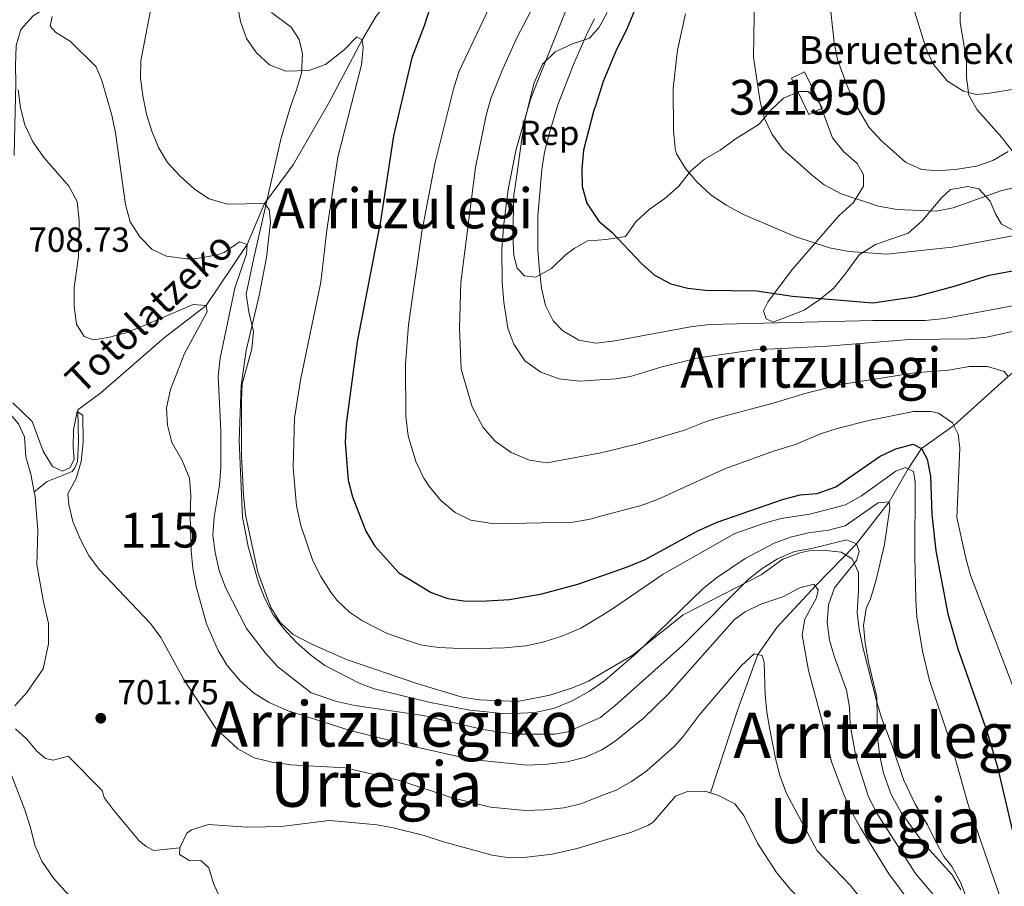
# Model space of a CAD drawing. Extents: x 600021 to 606868, y 775643 to 780376.
# Drawn here: x 603267 to 603550, y 778476 to 778725 of the extents above; entities that cross this region are included whole.
import ezdxf
from ezdxf.enums import TextEntityAlignment as Align

# ---------------------------------------------------------------- set-up
doc = ezdxf.new("R2010")
doc.units = 0
doc.header["$MEASUREMENT"] = 0
doc.linetypes.add('DGN Style 3', pattern=[118.456786, 84.61199, -33.844796])
for name, color, linetype in [('Nivel 11', 7, 'Continuous'), ('Nivel 12', 7, 'Continuous'), ('Nivel 15', 7, 'Continuous'), ('Nivel 35', 7, 'Continuous'), ('Nivel 37', 7, 'Continuous'), ('Nivel 4', 7, 'Continuous'), ('Nivel 41', 7, 'Continuous'), ('Nivel 43', 7, 'Continuous'), ('Nivel 44', 7, 'Continuous'), ('Nivel 45', 7, 'Continuous'), ('Nivel 48', 7, 'Continuous'), ('Nivel 5', 7, 'Continuous'), ('Nivel 51', 7, 'Continuous'), ('Nivel 52', 7, 'Continuous'), ('Nivel 57', 7, 'Continuous'), ('Nivel 7', 7, 'Continuous')]:
    doc.layers.add(name, color=color, linetype=linetype)
doc.styles.add('Style-arial', font='arial.shx', dxfattribs={"bigfont": 'arialbig.shx'})
doc.styles.add('Style-arialn', font='arialn.shx', dxfattribs={"bigfont": 'arialnbig.shx'})
doc.styles.add('Style-times', font='times.shx', dxfattribs={"bigfont": 'timesbig.shx'})
doc.styles.add('Style-timesi', font='timesi.shx', dxfattribs={"bigfont": 'timesibig.shx'})

# ---------------------------------------------------------------- blocks, each defined once
blk = doc.blocks.new('5PATER')
at = {"layer": 'Nivel 7', "linetype": 'Continuous', "lineweight": 0}
h = blk.add_hatch(color=53, dxfattribs=at)
edge = h.paths.add_edge_path()
edge.add_ellipse((0, 0), major_axis=(-1.1, -1.11), ratio=0.999422, start_angle=0, end_angle=360)

msp = doc.modelspace()

# ---------------------------------------------------------------- linework, layer by layer
at = {"layer": 'Nivel 11', "color": 142, "linetype": 'DGN Style 3', "lineweight": 13}
for points in [[(603310.752, 778831.232, 720.488), (603310.321, 778828.386, 720), (603305.842, 778807.046, 718.734), (603301.894, 778796.274, 717.706), (603296.543, 778788.915, 717.31), (603290.554, 778782.692, 716.598), (603284.305, 778778.367, 716.282), (603282.23, 778774.753, 715.808), (603282.661, 778771.881, 715), (603283.506, 778765.429, 714.92), (603285.052, 778758.032, 714.762), (603285.584, 778750.757, 714.604), (603285.351, 778745.188, 714.129), (603284.483, 778740.313, 713.892), (603283.278, 778736.573, 713.239), (603277.037, 778729.906, 712.606), (603271.166, 778726.341, 711.894), (603267.636, 778722.406, 711.578), (603266.324, 778717.782, 711.34), (603266.092, 778711.96, 710.866), (603266.189, 778707.072, 710), (603265.805, 778690.555, 709.683), (603265.754, 778686.16, 709.461)], [(603431.677, 778781.517, 732.517), (603422.161, 778772.503, 730), (603404.362, 778760.036, 725.57), (603393.911, 778752.223, 725), (603380.541, 778739.899, 722.231), (603369.833, 778726.193, 720.808), (603365.764, 778719.373, 720), (603356.085, 778701.114, 717.548), (603345.962, 778683.424, 715.966), (603337.683, 778672.375, 715), (603332.711, 778660.517, 713.239), (603320.903, 778642.98, 710), (603308.85, 778633.761, 708.892), (603290.684, 778617.94, 706.361), (603284.021, 778612.988, 705), (603284.18, 778603.75, 704.683), (603283.948, 778598.118, 704.762), (603283.195, 778596.343, 704.762), (603282.376, 778595.264, 704.762), (603275.173, 778592.454, 704.446), (603271.463, 778589.482, 704.123)], [(603576.953, 778648.839, 750), (603572.4, 778642.843, 745), (603565.22, 778634.453, 740), (603551.516, 778622.621, 735), (603535.914, 778608.473, 730), (603526.574, 778601.854, 725), (603522.698, 778596.073, 720), (603517.254, 778586.575, 715), (603507.852, 778574.463, 713.239), (603496.057, 778562.367, 710), (603485.026, 778550.431, 707.152), (603479.501, 778542.635, 705), (603473.799, 778526.858, 703.101), (603465.912, 778502.872, 700.031)], [(603258.737, 778624.154, 704.762), (603260.252, 778621.902, 704.762), (603261.02, 778619.563, 704.762), (603261.293, 778614.059, 704.762), (603262.503, 778611.976, 704.762), (603264.719, 778611.541, 704.762), (603267.006, 778609.018, 704.762), (603268.728, 778605.291, 704.762), (603269.065, 778599.534, 704.525), (603270.475, 778594.477, 704.367), (603271.463, 778589.482, 704.123)], [(603271.463, 778589.482, 704.123), (603271.764, 778587.964, 704.05), (603272.559, 778578.286, 703.497), (603272.278, 778568.477, 702.943), (603274.151, 778557.791, 702.785), (603275.629, 778551.595, 702.231), (603275.587, 778545.71, 701.994), (603274.031, 778538.555, 701.757), (603269.373, 778531.704, 701.519), (603265.907, 778527.895, 701.44)], [(603266.058, 778521.252, 701.203), (603269.358, 778518.353, 701.124), (603272.282, 778514.82, 701.124), (603274.694, 778512.804, 701.045), (603276.91, 778512.242, 701.045), (603281.209, 778513.46, 701.045), (603291.052, 778503.562, 700.887), (603291.629, 778501.539, 700.808), (603294.49, 778497.753, 700.649), (603301.671, 778489.11, 700.333), (603303.702, 778487.472, 700.333), (603305.858, 778486.278, 700.333), (603313.394, 778487.031, 700.031)]]:
    msp.add_polyline3d(points, dxfattribs=at)
at = {"layer": 'Nivel 12', "color": 7, "linetype": 'Continuous', "lineweight": 0, "elevation": 713.239, "flags": 128}
for points in [[(603435.569, 778525.599), (603434.317, 778524.589), (603424.777, 778520.379), (603421.173, 778519.796), (603415.794, 778519.714), (603410.606, 778519.758), (603405.352, 778520.309), (603400.097, 778521.239), (603383.315, 778525.101), (603363.689, 778528.004), (603358.496, 778529.124), (603351.084, 778531.628), (603341.502, 778539.124), (603337.945, 778543.034), (603332.541, 778550.164), (603326.487, 778561.975), (603324.697, 778566.841), (603323.54, 778572.025), (603322.826, 778577.021), (603323.25, 778582.148), (603324.798, 778591.392), (603325.097, 778596.455), (603325.122, 778607.022), (603324.369, 778622.648), (603324.983, 778627.839), (603329.149, 778648.039), (603332.531, 778657.859), (603332.711, 778660.517), (603330.493, 778661.332), (603326.075, 778658.278), (603324.179, 778657.576), (603317.666, 778656.476), (603315.388, 778656.405), (603309.501, 778657.206), (603305.381, 778659.153), (603301.888, 778662.747), (603299.088, 778667.103), (603297.741, 778672.097), (603294.883, 778692.651), (603293.788, 778697.772), (603290.968, 778707.696), (603289.309, 778711.613), (603281.943, 778718.926), (603277.567, 778721.632), (603276.105, 778723.335), (603276.602, 778726.121)], [(603435.569, 778525.599), (603438.417, 778527.895), (603457.844, 778545.239), (603476.821, 778564.29), (603480.796, 778567.405), (603485.215, 778570.142), (603490.08, 778572.248), (603495.075, 778573.152), (603505, 778575.592), (603507.852, 778574.463), (603508.683, 778572.252), (603507.869, 778569.654), (603501.57, 778561.849), (603499.816, 778556.97), (603499.454, 778551.97), (603500.169, 778546.784), (603501.579, 778541.917), (603505.03, 778532.438), (603505.87, 778527.506), (603506.079, 778522.445), (603507.758, 778512.896), (603511.278, 778502.025), (603513.509, 778497.351), (603518.523, 778489.593), (603524.898, 778479.738), (603531.571, 778471.726)]]:
    msp.add_lwpolyline(points, dxfattribs=at)
at = {"layer": 'Nivel 12', "color": 142, "linetype": 'Continuous', "lineweight": 13, "elevation": 700.031, "flags": 128}
for points in [[(603436.119, 778489.432), (603443.218, 778491.55), (603447.894, 778493.529), (603449.409, 778494.483), (603455.899, 778501.973), (603459.311, 778503.314), (603464.246, 778503.395), (603465.912, 778502.872)], [(603465.912, 778502.872), (603468.237, 778502.144), (603472.865, 778499.757), (603475.471, 778496.349), (603479.423, 778488.391), (603484.896, 778479.932), (603488.899, 778475.137), (603502.933, 778461.457), (603506.111, 778457.419), (603508.659, 778452.809), (603514.271, 778440.681), (603518.23, 778430.697), (603519.19, 778425.589), (603521.133, 778415.269), (603523.768, 778404.079), (603523.138, 778403.254), (603519.451, 778400.512), (603517.837, 778399.311), (603510.146, 778391.311), (603503.408, 778382.555), (603501.086, 778377.168), (603500.538, 778371.666)], [(603313.394, 778487.031), (603315.403, 778491.278), (603316.665, 778492.231), (603321.595, 778493.768), (603332.797, 778493.049), (603337.986, 778493.068), (603342.478, 778493.211), (603356.266, 778494.906), (603359.747, 778494.665), (603370.128, 778493.69), (603374.306, 778492.946), (603383.553, 778490.638), (603389.191, 778488.76), (603403.189, 778484.951), (603408.127, 778484.21), (603413.125, 778484.354), (603420.399, 778485.203), (603427.543, 778486.874), (603436.119, 778489.432)], [(603325.154, 778472.077), (603322.985, 778476.815), (603321.64, 778481.303), (603319.355, 778483.383), (603316.254, 778483.371), (603313.274, 778485.132), (603313.394, 778487.031)]]:
    msp.add_lwpolyline(points, dxfattribs=at)
at = {"layer": 'Nivel 15', "color": 33, "linetype": 'Continuous', "lineweight": 0}
msp.add_polyline3d([(603497.973, 778699.79, 763.197), (603492.94, 778710.226, 762.914), (603489.182, 778708.414, 762.077), (603494.215, 778697.978, 762.376), (603497.973, 778699.79, 763.197)], dxfattribs=at)
at = {"layer": 'Nivel 35', "color": 92, "linetype": 'DGN Style 3', "lineweight": 0}
for points in [[(603537.787, 778729.912, 775.563), (603537.681, 778724.343, 774.931), (603539.492, 778713.593, 773.823), (603539.51, 778708.531, 773.191), (603540.161, 778703.471, 772.4), (603542.58, 778699.304, 772.083), (603549.696, 778691.357, 770.976), (603556.181, 778682.901, 770.027)], [(603435.385, 778537.7, 724.944), (603430.798, 778535.017, 724.944), (603426.203, 778533.05, 724.944), (603419.699, 778530.999, 724.944), (603410.572, 778529.122, 724.944), (603399.433, 778529.588, 724.944), (603394.499, 778530.405, 724.944), (603381.446, 778534.332, 724.944), (603361.252, 778541.2, 724.944), (603351.282, 778545.639, 724.944), (603345.961, 778548.377, 724.944), (603342.152, 778551.907, 724.944), (603339.554, 778556.19, 724.944), (603335.772, 778566.311, 724.312), (603332.271, 778582.848, 723.689), (603331.671, 778588.483, 723.679), (603331.095, 778599.887, 723.679), (603331.035, 778615.585, 723.679), (603331.274, 778620.458, 723.679), (603334.021, 778630.592, 723.679), (603334.548, 778635.575, 723.679), (603333.223, 778641.219, 723.679), (603332.446, 778646.279, 723.679), (603334.574, 778656.204, 724.307), (603342.409, 778690.861, 724.628), (603345.159, 778700.235, 724.944), (603346.913, 778705.05, 725.261), (603348.286, 778709.828, 725.848), (603348.629, 778715.341, 726.126), (603347.62, 778719.48, 726.21), (603345.33, 778723.015, 726.21), (603339.746, 778727.297, 725.893)], [(603432.59, 778721.506, 755.948), (603433.788, 778722.828, 755.948), (603436.177, 778727.266, 756.106)], [(603433.498, 778661.784, 753.921), (603430.593, 778661.566, 753.575), (603426.678, 778659.401, 753.101), (603424.154, 778657.493, 753.101), (603420.244, 778653.683, 752.784), (603415.571, 778651.135, 752.152), (603412.406, 778651.503, 751.835), (603410.373, 778653.774, 751.677), (603409.347, 778657.44, 751.677), (603409.074, 778663.007, 751.677), (603409.412, 778674.651, 751.677), (603410.277, 778680.475, 751.835), (603411.631, 778690.984, 752.943), (603412.623, 778696.556, 753.101), (603413.995, 778702.129, 753.259), (603415.242, 778707.069, 753.892), (603417.628, 778712.393, 754.683), (603421.285, 778715.949, 755.315), (603426.212, 778718.245, 755.948), (603431.141, 778719.908, 755.948), (603432.59, 778721.506, 755.948)], [(603552.703, 778664.792, 766.863), (603549.533, 778666.426, 766.705), (603547.877, 778669.33, 766.863), (603546.346, 778672.995, 767.021), (603543.042, 778676.526, 767.654), (603539.876, 778677.274, 767.021), (603534.944, 778676.37, 766.072), (603532.295, 778673.956, 765.439), (603526.751, 778667.356, 764.649), (603522.714, 778663.798, 764.016), (603517.784, 778662.135, 763.858), (603513.361, 778660.6, 763.225), (603508.689, 778657.546, 762.434), (603504.785, 778652.343, 760.536), (603501.258, 778647.901, 759.745), (603497.093, 778644.596, 759.27), (603492.801, 778641.67, 759.27), (603483.955, 778638.221, 759.27), (603481.927, 778639.226, 759.27), (603481.159, 778641.501, 759.903), (603482.542, 778644.164, 760.536), (603489.469, 778653.427, 760.852), (603502.827, 778668.788, 763.699), (603506.99, 778672.599, 764.332), (603509.883, 778677.292, 765.281), (603509.872, 778680.582, 765.598), (603508.088, 778683.866, 765.914), (603504.153, 778687.269, 766.072), (603500.975, 778691.181, 766.072), (603497.268, 778701.291, 766.072), (603493.966, 778704.57, 765.598), (603491.435, 778704.56, 765.598), (603486.886, 778702.646, 764.49), (603483.228, 778699.216, 763.699), (603479.953, 778695.154, 762.908), (603473.008, 778690.826, 761.327), (603468.717, 778687.647, 760.377), (603464.17, 778685.1, 759.112), (603460.133, 778681.668, 758.321), (603456.858, 778677.354, 756.897), (603452.822, 778673.796, 755.632), (603448.277, 778670.615, 755.79), (603444.494, 778667.058, 755.474), (603441.472, 778662.871, 754.841), (603435.907, 778661.965, 754.208), (603433.498, 778661.784, 753.921)], [(603541.838, 778466.668, 722.543), (603537.751, 778477.157, 722.86), (603535.33, 778481.704, 722.701), (603533.042, 778484.607, 722.385), (603530.494, 778489.153, 722.385), (603528.301, 778493.64, 722.089), (603524.761, 778499.636, 722.227), (603521.446, 778506.711, 722.543), (603518.247, 778516.066, 722.543), (603518.12, 778516.444, 722.543), (603515.054, 778524.405, 722.86), (603513.644, 778529.336, 723.176), (603509.807, 778544.432, 723.188), (603508.635, 778549.819, 723.176), (603508.109, 778554.779, 723.588), (603508.467, 778561.081, 724.125), (603508.449, 778566.27, 724.283), (603506.663, 778570.186, 724.125), (603503.492, 778572.073, 723.967), (603499.188, 778572.564, 723.967), (603494.189, 778572.426, 723.967), (603491.597, 778571.903, 723.967), (603486.668, 778570.114, 723.967), (603480.483, 778565.536, 723.967), (603458.064, 778554.098, 724.944), (603443.427, 778542.402, 724.944), (603435.385, 778537.7, 724.944)]]:
    msp.add_polyline3d(points, dxfattribs=at)
at = {"layer": 'Nivel 4', "color": 30, "linetype": 'Continuous', "lineweight": 30, "flags": 128}
for points, elevation in [([(603447.717, 778736.766), (603441.777, 778722.276), (603438.905, 778716.648), (603435.093, 778707.389), (603432.906, 778700.736)], 750), ([(603385.265, 778728.527), (603383.638, 778723.459), (603380.086, 778714.243), (603374.769, 778691.79), (603371.061, 778667.226), (603364.353, 778632.527), (603361.148, 778608.977), (603360.914, 778603.661), (603361.712, 778592.78), (603363.03, 778587.958), (603366.827, 778578.119), (603369.414, 778573.838), (603376.342, 778566.133), (603385.621, 778560.47), (603390.366, 778558.748), (603394.994, 778558.099), (603399.995, 778558.019), (603408.082, 778558.461), (603417.386, 778560.078), (603427.753, 778562.9), (603434.964, 778565.394)], 725), ([(603432.906, 778700.736), (603432.263, 778698.781), (603429.392, 778687.634), (603428.905, 778682.443), (603429.05, 778677.255), (603430.396, 778672.425), (603433.406, 778667.829)], 750), ([(603433.406, 778667.829), (603433.769, 778667.275), (603437.576, 778664.125), (603446.078, 778655.054), (603449.792, 778651.691), (603454.498, 778649.283), (603459.433, 778648.021), (603464.49, 778647.395), (603479.209, 778647.198), (603489.529, 778645.71), (603512.568, 778643.768), (603524.963, 778645.584), (603536.341, 778648.662), (603546.057, 778651.771), (603553.789, 778653.155)], 750), ([(603434.964, 778565.394), (603442.541, 778568.015), (603447.144, 778569.966), (603462.08, 778578.085), (603467.805, 778580.762), (603486.891, 778587.285), (603491.731, 778588.548), (603496.629, 778588.965), (603501.937, 778590.882), (603514.687, 778599.66), (603519.235, 778601.828), (603524.165, 778603.111), (603526.574, 778601.854), (603528.231, 778598.823), (603529.118, 778593.9), (603529.554, 778582.883), (603530.692, 778572.48), (603534.123, 778554.32), (603536.995, 778544.316), (603545.472, 778520.298), (603548.43, 778510.282), (603555.491, 778480.003)], 725)]:
    msp.add_lwpolyline(points, dxfattribs=dict(at, elevation=elevation))
at = {"layer": 'Nivel 5', "color": 30, "linetype": 'Continuous', "lineweight": 0, "flags": 128}
for points, elevation in [([(603431.896, 778767.095), (603415.088, 778729.316), (603410.364, 778720.137), (603406.2, 778711.055), (603402.783, 778702.57), (603401.374, 778697.772), (603398.357, 778682.661), (603394.116, 778649.64), (603393.784, 778636.478), (603394.206, 778624.71), (603397.409, 778613.838), (603400.594, 778607.902), (603404.025, 778603.991), (603408.593, 778600.717), (603413.916, 778598.585), (603418.878, 778597.776), (603434.427, 778600.698)], 735), ([(603432.207, 778746.663), (603428.047, 778737.222), (603416.008, 778706.933), (603414.212, 778702.265), (603410.002, 778687.929), (603407.766, 778676.405), (603406.498, 778666.487), (603405.93, 778659.187), (603406.067, 778649.759), (603406.491, 778644.003), (603407.657, 778636.541), (603409.386, 778631.859), (603412.556, 778627.141), (603417.103, 778623.825), (603422.442, 778621.952), (603428.34, 778621.303), (603434.109, 778621.625)], 740), ([(603522.137, 778735.517), (603527.899, 778716.809), (603530.051, 778712.31), (603534.018, 778707.518), (603538.692, 778704.682), (603542.373, 778703.7), (603545.536, 778703.964), (603555.002, 778705.461)], 770), ([(603403.831, 778731.94), (603393.658, 778710.39), (603392.107, 778705.635), (603386.668, 778683.789), (603382.942, 778664.16), (603379.116, 778637.444), (603378.205, 778626.122), (603378.291, 778611.114), (603379.015, 778605.542), (603381.158, 778598.142), (603383.545, 778593.385), (603384.978, 778591.148), (603388.41, 778586.984), (603392.472, 778583.455), (603396.979, 778581.266), (603403.747, 778580.206), (603426.398, 778580.667), (603431.305, 778581.624), (603434.703, 778582.532)], 730), ([(603557.98, 778678.091), (603549.397, 778676.026), (603535.698, 778671.076), (603530.801, 778670.147), (603519.536, 778670.612), (603514.218, 778671.606), (603503.448, 778675.11), (603498.63, 778677.75), (603495.203, 778680.395), (603486.844, 778687.92), (603483.599, 778692.147), (603481.447, 778696.762), (603480.194, 778701.602), (603478.297, 778714.439), (603478.587, 778732.288)], 760), ([(603304.897, 778727.797), (603302.165, 778713.36), (603302.051, 778708.36), (603302.67, 778703.336), (603303.739, 778698.053), (603305.276, 778693.123), (603307.191, 778688.448), (603309.759, 778684.158), (603313.277, 778680.375), (603317.611, 778676.463), (603321.737, 778673.666), (603327.027, 778672.198), (603337.683, 778672.375), (603339.02, 778670.593), (603339.412, 778667.051), (603338.273, 778656.775), (603336.198, 778645.905), (603332.459, 778630.073), (603331.007, 778620.042), (603330.386, 778604.057), (603331.355, 778582.182), (603333.042, 778573.76), (603335.863, 778563.646), (603337.649, 778558.976), (603340.2, 778554.044), (603343.21, 778550.052), (603346.809, 778546.222), (603350.872, 778542.566), (603355.059, 778539.544), (603364.949, 778534.391), (603369.257, 778532.762), (603384.906, 778528.94), (603396.741, 778526.66), (603407.179, 778525.593), (603415.518, 778525.99), (603421.101, 778527.227), (603426.125, 778529.378), (603431.109, 778532.079), (603435.426, 778535.059)], 715), ([(603329.786, 778729.874), (603330.817, 778724.689), (603332.48, 778719.759), (603335.345, 778715.663), (603339.09, 778712.228), (603343.777, 778710.435), (603350.483, 778710.586), (603355.2, 778712.266), (603360.586, 778716.57), (603364.242, 778720.254), (603365.764, 778719.373), (603366.025, 778717.223), (603365.58, 778712.243), (603358.799, 778685.686), (603355.585, 778664.667), (603353.913, 778649.755), (603348.028, 778621.522), (603346.289, 778610.596), (603345.961, 778596.421), (603346.886, 778585.414), (603348.172, 778579.724), (603351.626, 778569.613), (603353.852, 778565.136), (603356.777, 778560.623), (603358.501, 778558.248), (603362.133, 778554.808), (603365.862, 778552.326), (603372.962, 778548.682), (603382.411, 778545.405), (603387.807, 778544.692), (603395.883, 778544.336), (603406.699, 778544.581), (603412.838, 778545.156), (603417.715, 778546.25), (603423.169, 778547.945), (603428.638, 778550.275), (603435.134, 778554.212)], 720), ([(603432.53, 778725.403), (603430.575, 778721.492), (603426.513, 778712.355), (603422.05, 778700.744), (603419.6, 778692.657), (603418.228, 778687.084), (603417.41, 778682.151), (603416.27, 778668.727), (603416.305, 778659.11), (603416.628, 778654.121), (603417.357, 778647.977), (603418.514, 778643.046), (603420.712, 778638.562), (603423.476, 778635.724), (603428.041, 778633.083), (603432.977, 778632.181), (603433.946, 778632.301)], 745), ([(603558.966, 778664.335), (603550.218, 778662.588), (603535.421, 778659.751), (603516.572, 778657.784), (603505.813, 778658.505), (603500.106, 778659.623), (603490.485, 778662.752), (603475.382, 778669.197), (603470.4, 778671.867), (603466.043, 778674.863), (603462.001, 778678.56), (603458.74, 778682.424), (603456.103, 778686.672), (603455.718, 778688.19), (603455.32, 778693.377), (603455.182, 778705.481), (603456.441, 778716.439), (603458.767, 778726.877)], 755), ([(603551.517, 778687.272), (603547.122, 778684.712), (603542.395, 778683.084), (603536.957, 778682.179), (603531.516, 778681.78), (603526.58, 778682.141), (603522.016, 778684.276), (603515.034, 778690.325), (603511.441, 778694.281), (603506.975, 778702.03), (603504.978, 778706.614), (603502.456, 778713.71), (603501.517, 778718.624), (603500.544, 778727.427)], 765), ([(603266.852, 778705.051), (603267.559, 778699.857), (603268.749, 778695.003), (603271.055, 778690.034), (603274.306, 778685.444), (603281.456, 778677.332), (603283.813, 778672.913), (603284.386, 778667.473), (603284.207, 778657.142), (603283.007, 778648.161), (603282.956, 778642.702), (603283.662, 778637.635), (603285.869, 778634.112), (603288.548, 778633.134), (603292.727, 778633.828), (603297.564, 778635.092), (603302.453, 778636.957), (603317.218, 778643.309), (603320.903, 778642.98), (603321.182, 778641.207), (603314.669, 778629.219), (603310.706, 778618.848), (603309.51, 778613.628), (603309.802, 778608.636), (603311.061, 778603.582), (603314.038, 778598.46), (603316.14, 778593.413), (603316.478, 778588.422), (603316.293, 778582.499)], 710), ([(603433.946, 778632.301), (603438.443, 778632.86), (603460.169, 778636.918), (603465.65, 778637.515), (603512.557, 778638.703), (603527.644, 778638.736), (603533.183, 778639.284), (603560.499, 778644.318)], 745), ([(603434.109, 778621.625), (603438.764, 778621.884), (603442.888, 778622.621), (603451.61, 778625.31), (603462.435, 778627.927), (603478.582, 778630.257), (603499.535, 778631.366), (603522.988, 778633.283), (603540.419, 778633.477), (603545.397, 778633.9), (603556.102, 778636.318)], 740), ([(603551.516, 778622.621), (603550.313, 778624), (603545.558, 778625.51), (603540.369, 778625.491), (603534.298, 778624.457), (603524.548, 778623.635), (603503.376, 778620.26), (603493.446, 778617.855), (603483.911, 778614.944), (603469.421, 778611.054), (603464.623, 778609.652), (603458.401, 778607.172), (603445.376, 778603.356), (603435.293, 778600.861), (603434.427, 778600.698)], 735), ([(603265.335, 778615.011), (603270.868, 778609.631), (603274.033, 778601.171), (603276.76, 778596.767), (603279.571, 778595.41), (603281.716, 778596.329), (603282.951, 778598.758), (603282.648, 778602.307), (603282.804, 778607.304), (603283.872, 778612.575), (603285.438, 778611.485), (603285.549, 778603.617), (603284.991, 778598.152), (603283.535, 778593.308), (603281.186, 778588.833), (603281.483, 778585.791), (603282.592, 778580.916), (603284.667, 778575.935), (603287.146, 778571.147), (603290.133, 778567.135), (603304.935, 778551.596), (603307.908, 778547.572), (603314.514, 778535.467), (603323.764, 778521.27), (603330.001, 778515.511), (603334.728, 778512.903), (603339.92, 778511.66), (603345.226, 778510.92), (603360.856, 778510.113), (603376.647, 778506.4), (603391.647, 778501.453), (603402.646, 778498.767), (603412.598, 778497.778), (603418.191, 778497.965), (603423.719, 778498.555), (603428.652, 778499.766), (603435.92, 778502.553)], 705), ([(603559.764, 778515.469), (603540.697, 778565.512), (603539.3, 778570.381), (603536.744, 778582.078), (603537.558, 778601.95), (603537.164, 778605.998), (603535.507, 778609.282), (603531.447, 778612.052), (603529.294, 778612.55), (603524.232, 778612.532), (603511.459, 778609.955), (603502.324, 778607.621), (603497.553, 778606.108), (603490.351, 778603.045), (603484.349, 778601.272), (603470.255, 778596.139), (603450.685, 778587.267), (603445.995, 778585.547), (603434.703, 778582.532)], 730), ([(603551.7, 778465.172), (603550.26, 778469.853), (603539.877, 778499.832), (603535.262, 778516.228), (603528.921, 778535.199), (603526.825, 778543.604), (603525.236, 778553.485), (603524.914, 778558.47), (603524.615, 778570.933), (603524.792, 778592.258), (603524.274, 778595.294), (603521.992, 778596.424), (603519.212, 778595.402), (603509.367, 778588.279), (603504.694, 778585.731), (603494.453, 778583.037), (603486.261, 778581.734), (603481.427, 778580.459), (603472.93, 778577.492), (603452.309, 778565.799), (603437.759, 778555.803), (603435.134, 778554.212)], 720), ([(603435.426, 778535.059), (603435.561, 778535.153), (603444.518, 778542.905), (603463.73, 778561.55), (603467.62, 778564.71), (603475.927, 778570.31), (603484.267, 778574.686), (603488.96, 778576.408), (603494.045, 778577.693), (603499.819, 778578.413), (603504.672, 778579.64), (603514.091, 778586.31), (603517.254, 778586.575), (603517.513, 778584.804), (603515.906, 778574.295), (603513.413, 778563.782), (603511.913, 778558.714), (603510.657, 778555.926), (603509.911, 778550.979), (603510.37, 778545.883), (603511.342, 778540.502), (603513.752, 778530.401), (603513.956, 778518.732), (603514.608, 778513.419), (603515.62, 778508.525), (603517.865, 778502.449), (603520.741, 778497.243), (603527.1, 778488.534), (603535.359, 778479.325), (603537.916, 778475.026)], 715), ([(603316.293, 778582.499), (603316.56, 778572.476), (603317.088, 778567.504), (603318.068, 778562.239), (603321.043, 778551.469), (603324.324, 778543.773), (603326.992, 778539.547), (603330.793, 778534.978), (603334.532, 778531.661), (603339.009, 778528.817), (603344.242, 778526.542), (603362.342, 778520.824), (603381.831, 778515.893), (603397.237, 778512.428), (603413.252, 778510.875), (603419.087, 778511.084), (603424.662, 778511.797), (603429.974, 778513.141), (603434.641, 778515.237), (603435.717, 778515.917)], 710), ([(603435.717, 778515.917), (603438.541, 778517.703), (603446.572, 778524.289), (603453.78, 778531.222), (603472.828, 778552.707), (603475.843, 778554.907), (603480.382, 778557.128), (603486.698, 778559.247), (603491.612, 778561.855), (603495.658, 778562.927), (603496.824, 778561.293), (603496.348, 778559.002), (603493.007, 778552.863), (603492.31, 778548.284), (603494.103, 778538.028), (603498.252, 778522.728), (603500.689, 778511.847), (603504.242, 778502.389), (603506.284, 778497.828), (603509.034, 778492.834), (603517.145, 778479.549), (603523.862, 778470.58)], 710), ([(603435.92, 778502.553), (603438.56, 778503.566), (603443.25, 778506.14), (603447.632, 778509.188), (603455.597, 778516.343), (603458.082, 778519.091), (603462.692, 778525.248), (603474.804, 778539.506), (603478.438, 778542.857), (603480.729, 778542.381), (603481.39, 778540.487), (603481.649, 778531.098), (603482.085, 778526.117), (603482.968, 778521.103), (603484.571, 778512.735), (603485.882, 778507.911), (603487.788, 778502.733), (603496.619, 778486.249), (603506.099, 778476.346), (603509.488, 778472.038)], 705), ([(603437.322, 778410.343), (603432.46, 778415.596), (603424.398, 778422.917), (603412.084, 778432.137), (603407.511, 778434.158), (603401.875, 778436.056), (603391.724, 778438.248), (603361.791, 778440.087), (603339.068, 778440.173), (603328.43, 778441.881), (603322.956, 778443.073), (603317.721, 778445.285), (603308.383, 778450.485), (603287.837, 778467.459), (603280.455, 778474.504), (603277.047, 778478.32), (603273.654, 778483.252), (603271.624, 778487.822), (603270.434, 778492.919), (603268.812, 778497.993), (603262.568, 778514.174)], 705)]:
    msp.add_lwpolyline(points, dxfattribs=dict(at, elevation=elevation))
at = {"layer": 'Nivel 51', "color": 142, "linetype": 'Continuous', "lineweight": 0, "elevation": 713.239, "flags": 128}
msp.add_lwpolyline([(603531.571, 778471.726), (603524.898, 778479.738), (603518.523, 778489.593), (603513.509, 778497.351), (603511.278, 778502.025), (603507.758, 778512.896), (603506.079, 778522.445), (603505.87, 778527.506), (603505.03, 778532.438), (603501.579, 778541.917), (603500.169, 778546.784), (603499.454, 778551.97), (603499.816, 778556.97), (603501.57, 778561.849), (603507.869, 778569.654), (603508.683, 778572.252), (603507.852, 778574.463), (603505, 778575.592), (603495.075, 778573.152), (603490.08, 778572.248), (603485.215, 778570.142), (603480.796, 778567.405), (603476.821, 778564.29), (603457.844, 778545.239), (603438.417, 778527.895), (603435.569, 778525.599), (603434.317, 778524.589), (603424.777, 778520.379), (603421.173, 778519.796), (603415.794, 778519.714), (603410.606, 778519.758), (603405.352, 778520.309), (603400.097, 778521.239), (603383.315, 778525.101), (603363.689, 778528.004), (603358.496, 778529.124), (603351.084, 778531.628), (603341.502, 778539.124), (603337.945, 778543.034), (603332.541, 778550.164), (603326.487, 778561.975), (603324.697, 778566.841), (603323.54, 778572.025), (603322.826, 778577.021), (603323.25, 778582.148), (603324.798, 778591.392), (603325.097, 778596.455), (603325.122, 778607.022), (603324.369, 778622.648), (603324.983, 778627.839), (603329.149, 778648.039), (603332.531, 778657.859), (603332.711, 778660.517), (603330.493, 778661.332), (603326.075, 778658.278), (603324.179, 778657.576), (603317.666, 778656.476), (603315.388, 778656.405), (603309.501, 778657.206), (603305.381, 778659.153), (603301.888, 778662.747), (603299.088, 778667.103), (603297.741, 778672.097), (603294.883, 778692.651), (603293.788, 778697.772), (603290.968, 778707.696), (603289.309, 778711.613), (603281.943, 778718.926), (603277.567, 778721.632), (603276.105, 778723.335), (603276.602, 778726.121)], dxfattribs=at)
at = {"layer": 'Nivel 51', "color": 142, "linetype": 'Continuous', "lineweight": 13, "elevation": 700.031, "flags": 128}
msp.add_lwpolyline([(603488.899, 778475.137), (603484.896, 778479.932), (603479.423, 778488.391), (603475.471, 778496.349), (603472.865, 778499.757), (603468.237, 778502.144), (603465.912, 778502.872), (603464.246, 778503.395), (603459.311, 778503.314), (603455.899, 778501.973), (603449.409, 778494.483), (603447.894, 778493.529), (603443.218, 778491.55), (603436.119, 778489.432), (603427.543, 778486.874), (603420.399, 778485.203), (603413.125, 778484.354), (603408.127, 778484.21), (603403.189, 778484.951), (603389.191, 778488.76), (603383.553, 778490.638), (603374.306, 778492.946), (603370.128, 778493.69), (603359.747, 778494.665), (603356.266, 778494.906), (603342.478, 778493.211), (603337.986, 778493.068), (603332.797, 778493.049), (603321.595, 778493.768), (603316.665, 778492.231), (603315.403, 778491.278), (603313.394, 778487.031), (603313.274, 778485.132), (603316.254, 778483.371), (603319.355, 778483.383), (603321.64, 778481.303), (603322.985, 778476.815), (603325.154, 778472.077)], dxfattribs=at)
at = {"layer": 'Nivel 52', "color": 1, "linetype": 'Continuous', "lineweight": 13}
msp.add_3dface([(603497.973, 778699.79, 763.197), (603492.94, 778710.226, 762.914), (603489.182, 778708.414, 762.077), (603494.215, 778697.978, 762.376)], dxfattribs=at)
at = {"layer": 'Nivel 57', "color": 92, "linetype": 'DGN Style 3', "lineweight": 0}
for points in [[(603556.181, 778682.901, 770.027), (603549.696, 778691.357, 770.976), (603542.58, 778699.304, 772.083), (603540.161, 778703.471, 772.4), (603539.51, 778708.531, 773.191), (603539.492, 778713.593, 773.823), (603537.681, 778724.343, 774.931), (603537.787, 778729.912, 775.563)], [(603339.746, 778727.297, 725.893), (603345.33, 778723.015, 726.21), (603347.62, 778719.48, 726.21), (603348.629, 778715.341, 726.126), (603348.286, 778709.828, 725.848), (603346.913, 778705.05, 725.261), (603345.159, 778700.235, 724.944), (603342.409, 778690.861, 724.628), (603334.574, 778656.204, 724.307), (603332.446, 778646.279, 723.679), (603333.223, 778641.219, 723.679), (603334.548, 778635.575, 723.679), (603334.021, 778630.592, 723.679), (603331.274, 778620.458, 723.679), (603331.035, 778615.585, 723.679), (603331.095, 778599.887, 723.679), (603331.671, 778588.483, 723.679), (603332.271, 778582.848, 723.689), (603335.772, 778566.311, 724.312), (603339.554, 778556.19, 724.944), (603342.152, 778551.907, 724.944), (603345.961, 778548.377, 724.944), (603351.282, 778545.639, 724.944), (603361.252, 778541.2, 724.944), (603381.446, 778534.332, 724.944), (603394.499, 778530.405, 724.944), (603399.433, 778529.588, 724.944), (603410.572, 778529.122, 724.944), (603419.699, 778530.999, 724.944), (603426.203, 778533.05, 724.944), (603430.798, 778535.017, 724.944), (603435.385, 778537.7, 724.944)], [(603436.177, 778727.266, 756.106), (603433.788, 778722.828, 755.948), (603432.59, 778721.506, 755.948), (603431.141, 778719.908, 755.948), (603426.212, 778718.245, 755.948), (603421.285, 778715.949, 755.315), (603417.628, 778712.393, 754.683), (603415.242, 778707.069, 753.892), (603413.995, 778702.129, 753.259), (603412.623, 778696.556, 753.101), (603411.631, 778690.984, 752.943), (603410.277, 778680.475, 751.835), (603409.412, 778674.651, 751.677), (603409.074, 778663.007, 751.677), (603409.347, 778657.44, 751.677), (603410.373, 778653.774, 751.677), (603412.406, 778651.503, 751.835), (603415.571, 778651.135, 752.152), (603420.244, 778653.683, 752.784), (603424.154, 778657.493, 753.101), (603426.678, 778659.401, 753.101), (603430.593, 778661.566, 753.575), (603433.498, 778661.784, 753.921), (603435.907, 778661.965, 754.208), (603441.472, 778662.871, 754.841), (603444.494, 778667.058, 755.474), (603448.277, 778670.615, 755.79), (603452.822, 778673.796, 755.632), (603456.858, 778677.354, 756.897), (603460.133, 778681.668, 758.321), (603464.17, 778685.1, 759.112), (603468.717, 778687.647, 760.377), (603473.008, 778690.826, 761.327), (603479.953, 778695.154, 762.908), (603483.228, 778699.216, 763.699), (603486.886, 778702.646, 764.49), (603491.435, 778704.56, 765.598), (603493.966, 778704.57, 765.598), (603497.268, 778701.291, 766.072), (603500.975, 778691.181, 766.072), (603504.153, 778687.269, 766.072), (603508.088, 778683.866, 765.914), (603509.872, 778680.582, 765.598), (603509.883, 778677.292, 765.281), (603506.99, 778672.599, 764.332), (603502.827, 778668.788, 763.699), (603489.469, 778653.427, 760.852), (603482.542, 778644.164, 760.536), (603481.159, 778641.501, 759.903), (603481.927, 778639.226, 759.27), (603483.955, 778638.221, 759.27), (603492.801, 778641.67, 759.27), (603497.093, 778644.596, 759.27), (603501.258, 778647.901, 759.745), (603504.785, 778652.343, 760.536), (603508.689, 778657.546, 762.434), (603513.361, 778660.6, 763.225), (603517.784, 778662.135, 763.858), (603522.714, 778663.798, 764.016), (603526.751, 778667.356, 764.649), (603532.295, 778673.956, 765.439), (603534.944, 778676.37, 766.072), (603539.876, 778677.274, 767.021), (603543.042, 778676.526, 767.654), (603546.346, 778672.995, 767.021), (603547.877, 778669.33, 766.863), (603549.533, 778666.426, 766.705), (603552.703, 778664.792, 766.863)], [(603435.385, 778537.7, 724.944), (603443.427, 778542.402, 724.944), (603458.064, 778554.098, 724.944), (603480.483, 778565.536, 723.967), (603486.668, 778570.114, 723.967), (603491.597, 778571.903, 723.967), (603494.189, 778572.426, 723.967), (603499.188, 778572.564, 723.967), (603503.492, 778572.073, 723.967), (603506.663, 778570.186, 724.125), (603508.449, 778566.27, 724.283), (603508.467, 778561.081, 724.125), (603508.109, 778554.779, 723.588), (603508.635, 778549.819, 723.176), (603509.807, 778544.432, 723.188), (603513.644, 778529.336, 723.176), (603515.054, 778524.405, 722.86), (603518.12, 778516.444, 722.543), (603518.247, 778516.066, 722.543), (603521.446, 778506.711, 722.543), (603524.761, 778499.636, 722.227), (603528.301, 778493.64, 722.089), (603530.494, 778489.153, 722.385), (603533.042, 778484.607, 722.385), (603535.33, 778481.704, 722.701), (603537.751, 778477.157, 722.86), (603541.838, 778466.668, 722.543)]]:
    msp.add_polyline3d(points, dxfattribs=at)

# ---------------------------------------------------------------- block references
at = {"layer": 'Nivel 7', "color": 53, "linetype": 'Continuous', "lineweight": 0}
msp.add_blockref('5PATER', (603290.622, 778524.327, 701.745), dxfattribs=at)

# ---------------------------------------------------------------- texts
at = {"layer": 'Nivel 37', "color": 92, "linetype": 'Continuous', "lineweight": 0, "style": 'Style-arial'}
msp.add_text('Rep', height=7, dxfattribs=at).set_placement((603419.601, 778692.657, 745), align=Align.MIDDLE_CENTER)
at = {"layer": 'Nivel 41', "color": 7, "linetype": 'Continuous', "lineweight": 0, "style": 'Style-arial'}
for s, p in [('708.73', (603269.839, 778658.448, 708.725)), ('701.75', (603295.396, 778528.327, 701.745))]:
    msp.add_text(s, height=7, dxfattribs=at).set_placement(p)
at = {"layer": 'Nivel 43', "color": 7, "linetype": 'Continuous', "lineweight": 0, "style": 'Style-timesi'}
msp.add_text('Totolatzeko', height=7.99997, rotation=43.52232, dxfattribs=at).set_placement((603285.153, 778617.069, 705.989))
at = {"layer": 'Nivel 43', "color": 4, "linetype": 'Continuous', "lineweight": 0, "style": 'Style-times'}
for s, p in [('Arritzulegiko', (603322.182, 778516.18, 675.853)), ('Arritzulegiko', (603472.486, 778512.909, 572.111)), ('Urtegia', (603339.316, 778498.872, 582.542)), ('Urtegia', (603482.803, 778488.414, 492.114))]:
    msp.add_text(s, height=13, dxfattribs=at).set_placement(p)
at = {"layer": 'Nivel 44', "color": 7, "linetype": 'Continuous', "lineweight": 0, "style": 'Style-arial'}
msp.add_text('Berueteneko Borda', height=8, dxfattribs=at).set_placement((603491.242, 778712.466, 762.631))
at = {"layer": 'Nivel 45', "color": 7, "linetype": 'Continuous', "lineweight": 0, "style": 'Style-times'}
for p in [(603377.331, 778670.943, 727.232), (603494.818, 778625.136, 737.733)]:
    msp.add_text('Arritzulegi', height=11.5, dxfattribs=at).set_placement(p, align=Align.MIDDLE_CENTER)
at = {"layer": 'Nivel 48', "color": 7, "linetype": 'Continuous', "lineweight": 0, "style": 'Style-arialn'}
msp.add_text('321950', height=10, dxfattribs=at).set_placement((603493.981, 778702.905, 762.708), align=Align.MIDDLE_CENTER)
at = {"layer": 'Nivel 48', "color": 142, "linetype": 'Continuous', "lineweight": 0, "style": 'Style-arialn'}
msp.add_text('115', height=10, dxfattribs=at).set_placement((603307.527, 778578.408, 713.239), align=Align.MIDDLE_CENTER)

doc.saveas('drawing.dxf')
